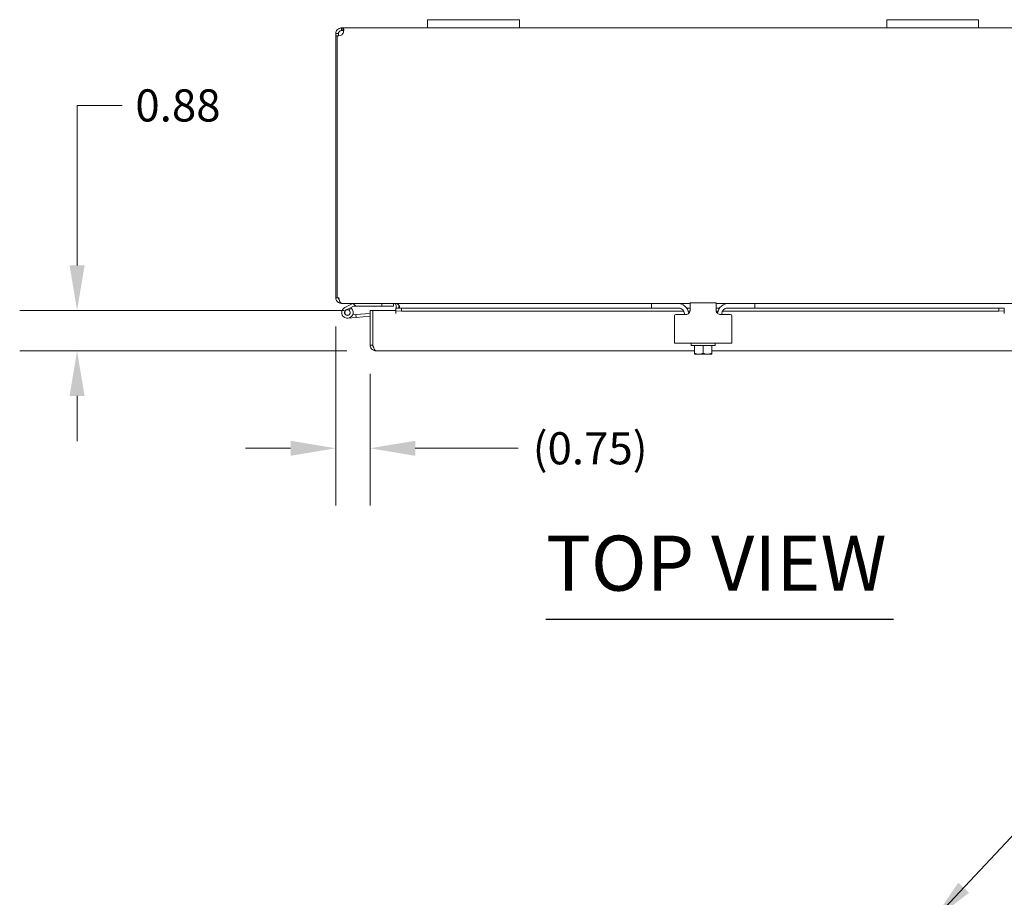
# Model space of a CAD drawing. Units: inches. Extents: x 7 to 156, y 3 to 99.
# Drawn here: x 38 to 59, y 80 to 99 of the extents above; entities that cross this region are included whole.
import ezdxf

# ---------------------------------------------------------------- set-up
doc = ezdxf.new("R2010")
doc.units = ezdxf.units.IN
doc.header["$LTSCALE"] = 10
doc.header["$MEASUREMENT"] = 0
for name, color, linetype, lineweight in [('Dimension (ANSI)', 7, 'Continuous', 5), ('Symbol (ANSI)', 7, 'Continuous', 5), ('Visible (ANSI)', 7, 'Continuous', 5)]:
    doc.layers.add(name, color=color, linetype=linetype, lineweight=lineweight)
doc.styles.add('ROMANS', font='tahoma.ttf')
doc.styles.add('Text Style168', font='tahoma.ttf')
doc.dimstyles.new('Default (ANSI)', dxfattribs={"dimscale": 10, "dimtxt": 0.07, "dimasz": 0.098425, "dimexe": 0.125, "dimexo": 0.0625, "dimgap": 0.031496, "dimtad": 0, "dimtih": 1, "dimtoh": 1, "dimrnd": 1e-08, "dimzin": 0, "dimdsep": 46, "dimtxsty": 'ROMANS', "dimcen": 0.09, "dimdle": 0.393701, "dimclrd": 256, "dimclre": 256, "dimclrt": 256, "dimadec": 0, "dimazin": 0, "dimtfac": 1.428571, "dimtofl": 0, "dimtmove": 0, "dimatfit": 3, "dimfxl": 1, "dimtolj": 1, "dimtzin": 0, "dimlwd": -1, "dimlwe": -1, "dimarcsym": 0})
doc.dimstyles.new('Default (ANSI)$7', dxfattribs={"dimscale": 10, "dimtxt": 0.07, "dimasz": 0.098425, "dimexe": 0.125, "dimexo": 0.0625, "dimgap": 0.031496, "dimtad": 0, "dimtih": 1, "dimtoh": 1, "dimrnd": 1e-08, "dimzin": 0, "dimdsep": 46, "dimtxsty": 'ROMANS', "dimcen": 0.09, "dimdle": 0.393701, "dimclrd": 256, "dimclre": 256, "dimclrt": 256, "dimadec": 0, "dimazin": 0, "dimtfac": 1.428571, "dimtofl": 0, "dimtmove": 0, "dimatfit": 3, "dimfxl": 1, "dimtolj": 1, "dimtzin": 0, "dimlwd": -1, "dimlwe": -1, "dimarcsym": 0})

# ---------------------------------------------------------------- blocks, each defined once
blk = doc.blocks.new('*D15')
at = {"layer": 'Defpoints', "color": 0, "transparency": 16777216}
for p in [(38.991, 92.875), (45.435, 92.875), (45.494, 92)]:
    blk.add_point(p, dxfattribs=at)
at = {"layer": 'Dimension (ANSI)', "transparency": 16777216}
for p, q in [((38.991, 93.86), (38.991, 97.345)), ((38.991, 97.345), (39.975, 97.345)), ((44.81, 92.875), (37.741, 92.875)), ((44.869, 92), (37.741, 92)), ((38.991, 91.016), (38.991, 90.032))]:
    blk.add_line(p, q, dxfattribs=at)
for points in [[(38.827, 93.86), (39.155, 93.86), (38.991, 92.875)], [(38.827, 91.016), (39.155, 91.016), (38.991, 92)]]:
    blk.add_solid(points, dxfattribs=at)
at = {"layer": 'Dimension (ANSI)', "transparency": 16777216, "insert": (41.188, 97.345), "char_height": 0.7, "attachment_point": 5, "style": 'ROMANS'}
blk.add_mtext('\\A1;0.88', dxfattribs=at)
blk = doc.blocks.new('*D25')
at = {"layer": 'Defpoints', "color": 0, "transparency": 16777216}
for p in [(44.625, 93.154), (45.372, 92.122), (45.372, 89.875)]:
    blk.add_point(p, dxfattribs=at)
at = {"layer": 'Dimension (ANSI)', "transparency": 16777216}
for p, q in [((44.625, 92.529), (44.625, 88.625)), ((45.372, 91.497), (45.372, 88.625)), ((43.641, 89.875), (42.657, 89.875)), ((46.357, 89.875), (48.599, 89.875))]:
    blk.add_line(p, q, dxfattribs=at)
for points in [[(43.641, 90.039), (43.641, 89.711), (44.625, 89.875)], [(46.357, 90.039), (46.357, 89.711), (45.372, 89.875)]]:
    blk.add_solid(points, dxfattribs=at)
at = {"layer": 'Dimension (ANSI)', "transparency": 16777216, "insert": (50.165, 89.875), "char_height": 0.7, "attachment_point": 5, "style": 'ROMANS'}
blk.add_mtext('\\A1;(0.75)', dxfattribs=at)

msp = doc.modelspace()

# ---------------------------------------------------------------- linework, layer by layer
at = {"layer": 'Symbol (ANSI)', "lineweight": 30}
msp.add_line((49.2012, 86.1528), (56.7727, 86.1528), dxfattribs=at)
at = {"layer": 'Visible (ANSI)'}
for p, q in [((46.6253, 99.2128), (46.6253, 99.0328)), ((46.6253, 99.2128), (46.8753, 99.2128)), ((48.3753, 99.2128), (46.8753, 99.2128)), ((48.3753, 99.2128), (48.6253, 99.2128)), ((48.6253, 99.0328), (48.6253, 99.2128)), ((56.6253, 99.2128), (56.6253, 99.0328)), ((56.6253, 99.2128), (56.8753, 99.2128)), ((58.3753, 99.2128), (56.8753, 99.2128)), ((58.3753, 99.2128), (58.6253, 99.2128)), ((58.6253, 99.0328), (58.6253, 99.2128)), ((44.6648, 98.9113), (44.6253, 98.9113)), ((44.6253, 98.8579), (44.6253, 98.9113)), ((44.6548, 98.8579), (44.6253, 98.8579)), ((44.6253, 98.8579), (44.6253, 93.1543)), ((44.6548, 93.1543), (44.6548, 98.8609)), ((44.6843, 98.9113), (44.6648, 98.9113)), ((44.6843, 98.8579), (44.6755, 98.8579)), ((44.6843, 98.9113), (44.6843, 98.8579)), ((44.6843, 98.8579), (44.6843, 98.8577)), ((44.7468, 98.9933), (44.7468, 99.0328)), ((44.7468, 99.0328), (44.7813, 99.0328)), ((44.7468, 98.9738), (44.7468, 98.9933)), ((44.7813, 98.9738), (44.7468, 98.9738)), ((44.7813, 98.9933), (44.7813, 99.0328)), ((44.7813, 99.0328), (46.6253, 99.0328)), ((44.7813, 98.9738), (44.7813, 98.9933)), ((46.8753, 99.0328), (46.6253, 99.0328)), ((46.8753, 99.0328), (48.3753, 99.0328)), ((48.6253, 99.0328), (48.3753, 99.0328)), ((48.6253, 99.0328), (56.6253, 99.0328)), ((56.8753, 99.0328), (56.6253, 99.0328)), ((56.8753, 99.0328), (58.3753, 99.0328)), ((58.6253, 99.0328), (58.3753, 99.0328)), ((58.6253, 99.0328), (60.4693, 99.0328)), ((44.6253, 93.1543), (44.6548, 93.1543)), ((44.6548, 93.1543), (44.6953, 93.1543)), ((44.7468, 93.0347), (44.7468, 93.0328)), ((44.7468, 93.0328), (44.7578, 93.0328)), ((51.5003, 93.0328), (44.7578, 93.0328)), ((44.8237, 92.945), (44.9996, 93.0313)), ((44.9485, 92.9366), (44.8513, 92.8889)), ((44.905, 92.8895), (44.9679, 92.9204)), ((45.0141, 92.9688), (44.9484, 92.9366)), ((45.0031, 93.0324), (45.0584, 92.9703)), ((45.0584, 92.9703), (45.0207, 92.9703)), ((45.0584, 92.9703), (45.6288, 92.9703)), ((45.3723, 92.8755), (45.4313, 92.8755)), ((45.3723, 92.122), (45.3723, 92.8755)), ((45.4313, 92.8755), (45.4313, 92.122)), ((45.4349, 92.122), (45.4349, 92.8755)), ((45.4349, 92.8755), (45.9347, 92.8755)), ((45.6288, 93.0328), (45.6288, 92.9703)), ((45.6288, 92.9703), (45.8788, 92.9703)), ((45.8788, 92.9703), (45.8788, 93.0328)), ((45.9347, 92.8094), (45.9347, 92.8755)), ((45.9349, 92.9311), (45.9349, 92.931)), ((45.9349, 92.9311), (51.5003, 92.9311)), ((46.0568, 92.9246), (45.9349, 92.931)), ((45.9349, 92.931), (45.9349, 92.872)), ((45.9349, 92.931), (45.9349, 92.931)), ((45.9349, 92.872), (46.0568, 92.8657)), ((45.9349, 92.872), (45.9349, 92.8096)), ((45.9413, 92.9703), (45.9413, 92.9311)), ((46.0003, 92.9311), (46.0003, 92.9703)), ((46.0113, 92.9703), (46.0113, 92.9311)), ((46.0568, 92.8657), (46.0568, 92.9246)), ((52.1259, 92.9246), (46.0568, 92.9246)), ((52.2024, 92.8657), (46.0568, 92.8657)), ((51.5003, 93.0328), (51.5303, 93.0328)), ((51.5003, 93.0328), (51.5003, 92.9288)), ((51.5303, 92.9288), (51.5003, 92.9288)), ((51.5303, 93.0328), (52.0628, 93.0328)), ((52.0938, 92.9288), (51.5303, 92.9288)), ((52.3438, 93.0328), (52.0628, 93.0328)), ((52.264, 92.9311), (52.3438, 92.9311)), ((52.3438, 92.9246), (52.2687, 92.9246)), ((52.3406, 92.8657), (52.2986, 92.8657)), ((52.3438, 92.8908), (52.3438, 93.0408)), ((52.9068, 93.0408), (52.3438, 93.0408)), ((52.9068, 93.0408), (52.9068, 92.8908)), ((53.1878, 93.0328), (52.9068, 93.0328)), ((52.9068, 92.9311), (52.9865, 92.9311)), ((52.9819, 92.9246), (52.9068, 92.9246)), ((52.9519, 92.8657), (52.91, 92.8657)), ((59.0629, 92.8657), (53.0482, 92.8657)), ((59.0629, 92.9246), (53.1246, 92.9246)), ((53.7203, 92.9288), (53.1568, 92.9288)), ((53.1878, 93.0328), (53.7203, 93.0328)), ((53.7203, 93.0328), (53.7503, 93.0328)), ((53.7503, 92.9288), (53.7203, 92.9288)), ((53.7503, 92.9288), (53.7503, 93.0328)), ((60.4927, 93.0328), (53.7503, 93.0328)), ((53.7503, 92.9311), (59.1848, 92.9311)), ((59.1848, 92.931), (59.0629, 92.9246)), ((59.0629, 92.9246), (59.0629, 92.8657)), ((59.0629, 92.8657), (59.1848, 92.872)), ((59.1848, 92.931), (59.1848, 92.9311)), ((59.1848, 92.872), (59.1848, 92.931)), ((59.1848, 92.931), (59.1848, 92.931)), ((59.1848, 92.872), (59.1848, 92.8096)), ((45.069, 92.724), (44.8897, 92.7083)), ((44.9921, 92.78), (45.0635, 92.7862)), ((45.3723, 92.8132), (45.0635, 92.7862)), ((45.0635, 92.7862), (45.069, 92.724)), ((45.3723, 92.7505), (45.069, 92.724)), ((45.9349, 92.8094), (45.9347, 92.8094)), ((45.9349, 92.8096), (45.9349, 92.8094)), ((52.0003, 92.7608), (52.0003, 92.2908)), ((52.0303, 92.7908), (52.2438, 92.7908)), ((52.2188, 92.8038), (52.2188, 92.7908)), ((53.0068, 92.7908), (53.2203, 92.7908)), ((53.0318, 92.8038), (53.0318, 92.7908)), ((53.2503, 92.2908), (53.2503, 92.7608)), ((59.1848, 92.8094), (59.1848, 92.8096)), ((59.185, 92.8094), (59.1848, 92.8094)), ((45.4349, 92.2541), (45.4313, 92.2537)), ((52.0003, 92.1658), (52.0003, 92.2908)), ((53.2503, 92.2908), (53.2503, 92.1658)), ((45.4313, 92.122), (45.3723, 92.122)), ((52.4378, 92.0005), (45.4938, 92.0005)), ((52.0003, 92.1658), (53.2503, 92.1658)), ((52.3653, 92.1158), (52.3653, 92.1658)), ((52.8853, 92.1158), (52.3653, 92.1158)), ((52.4378, 92.1158), (52.4378, 91.9489)), ((52.6253, 92.1158), (52.6253, 91.9489)), ((52.8128, 92.1158), (52.8128, 91.9489)), ((59.6258, 92.0005), (52.8128, 92.0005)), ((52.8853, 92.1158), (52.8853, 92.1658)), ((52.4378, 91.9489), (52.4378, 91.9285)), ((52.4416, 91.9258), (52.5315, 91.9258)), ((52.5315, 91.9258), (52.719, 91.9258)), ((52.719, 91.9258), (52.809, 91.9258)), ((52.8128, 91.9285), (52.8128, 91.9489))]:
    msp.add_line(p, q, dxfattribs=at)
msp.add_circle((44.8788, 92.8328), 0.06, dxfattribs=at)
for centre, radius, start, end in [((44.6824, 98.9757), 0.118, 256.46287, 326.93532), ((44.7468, 93.1543), 0.0625, 180, 219.89411), ((44.8788, 92.8328), 0.125, 116.11525, 44.49712), ((44.8788, 92.8328), 0.0625, 116.11832, 65.21242), ((44.8788, 92.8328), 0.0625, 65.21242, 116.11832), ((44.8788, 92.8328), 0.125, 56.11832, 56.12049), ((44.8788, 92.8328), 0.125, 44.49712, 56.11832), ((45.0062, 93.0178), 0.015, 102.22467, 116.11525), ((45.0062, 93.0178), 0.015, 90, 102.22467), ((45.0207, 92.9553), 0.015, 90, 116.11525), ((45.8788, 92.9703), 0.1215, 0, 14.23378), ((52.0628, 92.7828), 0.25, 7.70798, 90), ((52.0938, 92.8038), 0.125, 0, 90), ((53.1878, 92.7828), 0.25, 90, 172.29202), ((53.1568, 92.8038), 0.125, 90, 180), ((45.4313, 92.7557), 0.0625, 86.75713, 90), ((52.0303, 92.7608), 0.03, 90, 180), ((53.2203, 92.7608), 0.03, 0, 90), ((52.6253, 92.191), 0.3226, 234.46232, 235.285), ((52.6253, 92.191), 0.3226, 304.715, 305.53768)]:
    msp.add_arc(centre, radius, start, end, dxfattribs=at)
for centre, start_param, end_param in [((52.5315, 92.191), 5.862651, 6.2831853), ((52.5315, 92.191), 0, 0.4205343), ((52.719, 92.191), 5.862651, 6.2831853), ((52.719, 92.191), 0, 0.4205343)]:
    msp.add_ellipse(centre, major_axis=(0, -0.2652), ratio=0.8660254, start_param=start_param, end_param=end_param, dxfattribs=at)
for points, knots in [([(44.6253, 98.9113), (44.6253, 98.938), (44.6357, 98.9699), (44.6573, 98.9934), (44.679, 99.0171), (44.7107, 99.0306), (44.7385, 99.0325), (44.7413, 99.0327), (44.7441, 99.0328), (44.7468, 99.0328)], [-2.1478839, -2.1478839, -2.1478839, -2.1478839, -1.6005179, -1.6005179, -1.6005179, -1.0489936, -1.0489936, -1.0489936, -0.9937087, -0.9937087, -0.9937087, -0.9937087]), ([(44.7468, 98.9738), (44.7306, 98.9738), (44.7107, 98.9659), (44.6985, 98.9509), (44.6888, 98.9392), (44.6843, 98.9241), (44.6843, 98.9113)], [0.9937087, 0.9937087, 0.9937087, 0.9937087, 1.6388869, 1.6388869, 1.6388869, 2.1478839, 2.1478839, 2.1478839, 2.1478839]), ([(44.7813, 99.0328), (44.793, 99.0328), (44.7997, 99.0224), (44.8003, 99.0008), (44.801, 98.9791), (44.7955, 98.9473), (44.7847, 98.9195), (44.7836, 98.9167), (44.7825, 98.914), (44.7813, 98.9113)], [-0.5770876, -0.5770876, -0.5770876, -0.5770876, -0.0297216, -0.0297216, -0.0297216, 0.5218027, 0.5218027, 0.5218027, 0.5770876, 0.5770876, 0.5770876, 0.5770876]), ([(44.6253, 93.1543), (44.6253, 93.1136), (44.6472, 93.0737), (44.6815, 93.0518), (44.7008, 93.0395), (44.7238, 93.0328), (44.7468, 93.0328)], [-3.1415927, -3.1415927, -3.1415927, -3.1415927, -2.1382115, -2.1382115, -2.1382115, -1.5707963, -1.5707963, -1.5707963, -1.5707963]), ([(44.7578, 93.0328), (44.7369, 93.0328), (44.7163, 93.0547), (44.7051, 93.089), (44.6988, 93.1084), (44.6953, 93.1313), (44.6953, 93.1543)], [1.5707963, 1.5707963, 1.5707963, 1.5707963, 2.5741775, 2.5741775, 2.5741775, 3.1415927, 3.1415927, 3.1415927, 3.1415927]), ([(45.9413, 92.9703), (45.9413, 92.9922), (45.9287, 93.0138), (45.9097, 93.0246), (45.9003, 93.0299), (45.8895, 93.0328), (45.8788, 93.0328)], [-3.1415927, -3.1415927, -3.1415927, -3.1415927, -2.0877365, -2.0877365, -2.0877365, -1.5707963, -1.5707963, -1.5707963, -1.5707963]), ([(46.0113, 92.9703), (46.0113, 92.9922), (45.987, 93.0138), (45.9499, 93.0246), (45.9317, 93.0299), (45.9108, 93.0328), (45.8898, 93.0328)], [-3.1415927, -3.1415927, -3.1415927, -3.1415927, -2.0877365, -2.0877365, -2.0877365, -1.5707963, -1.5707963, -1.5707963, -1.5707963]), ([(52.3438, 92.8908), (52.3438, 92.8789), (52.3415, 92.8657), (52.3314, 92.8408), (52.3237, 92.8292), (52.3056, 92.8112), (52.2944, 92.8035), (52.2697, 92.7933), (52.2563, 92.7908), (52.2438, 92.7908)], [0.43536043, 0.43536043, 0.43536043, 0.43536043, 0.53454016, 0.53454016, 0.6337199, 0.6337199, 0.72950164, 0.72950164, 0.82528339, 0.82528339, 0.82528339, 0.82528339]), ([(53.0068, 92.7908), (52.9955, 92.7908), (52.9835, 92.7928), (52.961, 92.8011), (52.9505, 92.8074), (52.9333, 92.822), (52.9254, 92.8315), (52.9137, 92.8524), (52.9099, 92.8638), (52.9072, 92.8797), (52.9068, 92.8852), (52.9068, 92.8908)], [0, 0, 0, 0, 0.08554874, 0.08554874, 0.17109748, 0.17109748, 0.25808228, 0.25808228, 0.34506708, 0.34506708, 0.38848776, 0.38848776, 0.38848776, 0.38848776]), ([(45.3802, 92.079), (45.3896, 92.0541), (45.4075, 92.0325), (45.4302, 92.0185), (45.4492, 92.0068), (45.4715, 92.0005), (45.4938, 92.0005)], [-0.76996103, -0.76996103, -0.76996103, -0.76996103, -0.35122886, -0.35122886, -0.35122886, 0, 0, 0, 0]), ([(45.4486, 92.0792), (45.443, 92.0851), (45.4384, 92.092), (45.4355, 92.0995), (45.4328, 92.1067), (45.4313, 92.1143), (45.4313, 92.122)], [0.51762102, 0.51762102, 0.51762102, 0.51762102, 0.76606494, 0.76606494, 0.76606494, 1, 1, 1, 1]), ([(45.4349, 92.122), (45.4476, 92.0807), (45.4604, 92.0402), (45.4731, 92.0185), (45.48, 92.0068), (45.4869, 92.0005), (45.4938, 92.0005)], [-1, -1, -1, -1, -0.3512289, -0.3512289, -0.3512289, 0, 0, 0, 0])]:
    msp.add_open_spline(points, degree=3, knots=knots, dxfattribs=at)
for points in [[(44.7976, 98.9668), (44.7945, 98.9715), (44.789, 98.9738), (44.7813, 98.9738)], [(45.3723, 92.122), (45.3723, 92.1074), (45.375, 92.0927), (45.3802, 92.079)]]:
    msp.add_open_spline(points, degree=3, dxfattribs=at)

# ---------------------------------------------------------------- texts
at = {"layer": 'Symbol (ANSI)', "insert": (49.2003, 86.3975), "char_height": 1.2, "attachment_point": 7, "style": 'Text Style168'}
msp.add_mtext('TOP VIEW', dxfattribs=at)

# ---------------------------------------------------------------- dimensions: what is measured, and where the dimension line sits
at = {"layer": 'Dimension (ANSI)'}
dim = msp.add_linear_dim(base=(38.9911915376, 92.8754909279), p1=(45.4938385819, 92.0004909279), p2=(45.4348741158, 92.8754909279), angle=90, dimstyle='Default (ANSI)', override={"dimgap": 0.031496, "dimdec": 2, "dimtol": 0, "dimlim": 0, "dimtp": 0, "dimtm": 0, "dimtdec": 2, "dimatfit": 1}, dxfattribs=at)
dim.commit()
dim.dimension.update_dxf_attribs({"geometry": '*D15', "text_midpoint": (41.1876170063, 97.3451188383), "dimtype": 160})
dim = msp.add_linear_dim(base=(45.3723, 89.8747), p1=(44.6253, 93.1543), p2=(45.3723, 92.122), angle=180, text='(<>)', dimstyle='Default (ANSI)', override={"dimgap": 0.031496, "dimtih": 0, "dimtoh": 0, "dimdec": 2, "dimtol": 0, "dimlim": 0, "dimtp": 0, "dimtm": 0, "dimtdec": 2, "dimatfit": 1}, dxfattribs=at)
dim.commit()
dim.dimension.update_dxf_attribs({"geometry": '*D25', "text_midpoint": (50.1655, 89.8747), "dimtype": 160})

# ---------------------------------------------------------------- leaders
at = {"layer": 'Symbol (ANSI)', "annotation_type": 0, "has_hookline": 1, "hookline_direction": 0, "text_width": 7.2788}
msp.add_leader([(57.6253, 79.584), (61.8042, 84.0346), (62.7885, 84.0346)], dimstyle='Default (ANSI)$7', override={"dimtad": 0}, dxfattribs=at)

doc.saveas('drawing.dxf')
